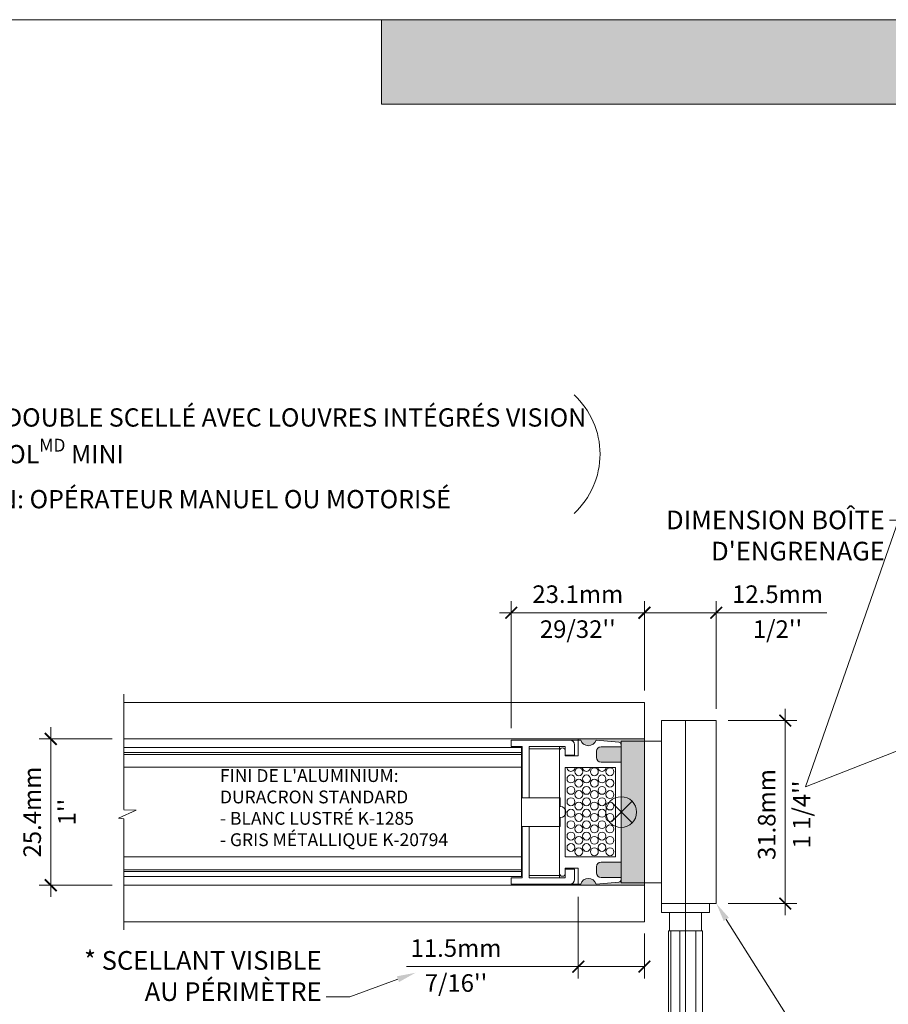
# Model space of a CAD drawing. Extents: x -54 to 133, y -173 to -42.
# Drawn here: x -20 to -17, y -45 to -42 of the extents above; entities that cross this region are included whole.
import ezdxf
from ezdxf import colors
from ezdxf.entities.mleader import LeaderData, LeaderLine
from ezdxf.math import Vec2, Vec3

# ---------------------------------------------------------------- set-up
doc = ezdxf.new("R2010")
doc.units = 0
doc.header["$LTSCALE"] = 0.375
doc.header["$MEASUREMENT"] = 0
for name, pattern in [('AM_ISO08W050x2', [9, 6, -0.75, 1.5, -0.75]), ('CENTERX2', [4, 2.5, -0.5, 0.5, -0.5]), ('HIDDEN', [0.375, 0.25, -0.125])]:
    doc.linetypes.add(name, pattern=pattern)
doc.layers.get('0').update_dxf_attribs({"linetype": 'CONTINUOUS', "lineweight": 0})
doc.layers.get('DEFPOINTS').update_dxf_attribs({"linetype": 'CONTINUOUS', "lineweight": 5})
for name, color, linetype, lineweight in [('Catalogue Texte Français', 7, 'CONTINUOUS', 5), ('DIAMETRE', 7, 'CONTINUOUS', 9), ('VITRAGE', 140, 'CONTINUOUS', 0)]:
    doc.layers.add(name, color=color, linetype=linetype, lineweight=lineweight)
doc.layers.add('OPERATOR', color=80, linetype='CONTINUOUS')
doc.layers.add('VISION CONTROL', color=120, linetype='CONTINUOUS')
doc.styles.get("Standard").update_dxf_attribs({"font": 'arial.ttf', "height": 0.08})
doc.styles.add('STYLUS BT', font='arial.ttf', dxfattribs={"height": 0.1})
doc.styles.add('T_ISO_0.5', font='arial.ttf', dxfattribs={"height": 0.06})
doc.dimstyles.new('catalogue ISO-0.5', dxfattribs={"dimscale": 0.5, "dimtxt": 0.06, "dimasz": 0.08, "dimexe": 0.08, "dimexo": 0.08, "dimgap": 0.05, "dimtad": 1, "dimdec": 1, "dimlfac": 50.8, "dimzin": 9, "dimdsep": 46, "dimtxsty": 'T_ISO_0.5', "dimblk": 'ARCHTICK', "dimcen": 0.5, "dimdle": 0.08, "dimclrd": 30, "dimclre": 165, "dimclrt": 7, "dimadec": 0, "dimazin": 0, "dimtfac": 1, "dimtdec": 1, "dimtmove": 0, "dimatfit": 3, "dimfxl": 0.15, "dimfrac": 2, "dimlwd": 9, "dimlwe": 9, "dimarcsym": 0})

# ---------------------------------------------------------------- blocks, each defined once
blk = doc.blocks.new('_ArchTick')
at = {"color": 0, "const_width": 0.15}
blk.add_lwpolyline([(-0.5, -0.5), (0.5, 0.5)], dxfattribs=at)
blk = doc.blocks.new('*D634')
at = {"color": 30, "lineweight": 9, "ltscale": 0.15, "transparency": 16777216}
blk.add_line((-17.4657, -45.1547), (-17.4657, -44.4497), dxfattribs=at)
at = {"color": 165, "lineweight": 9, "ltscale": 0.15, "transparency": 16777216}
for p, q in [((-17.6613, -44.4897), (-17.4257, -44.4897)), ((-17.6613, -45.1147), (-17.4257, -45.1147))]:
    blk.add_line(p, q, dxfattribs=at)
at = {"layer": 'DEFPOINTS', "color": 0, "ltscale": 0.15, "transparency": 16777216}
for p in [(-17.7013, -44.4897), (-17.4657, -44.4897), (-17.7013, -45.1147)]:
    blk.add_point(p, dxfattribs=at)
at = {"color": 30, "lineweight": 9, "ltscale": 0.15, "transparency": 16777216, "xscale": 0.04, "yscale": 0.04, "zscale": 0.04}
for p, rotation in [((-17.4657, -44.4897), 90), ((-17.4657, -45.1147), 270)]:
    blk.add_blockref('_ArchTick', p, dxfattribs=dict(at, rotation=rotation))
at = {"color": 7, "ltscale": 0.15, "transparency": 16777216, "char_height": 0.06, "attachment_point": 5, "rotation": 90, "style": 'T_ISO_0.5'}
for s, insert in [('31.8mm', (-17.5213, -44.8106)), ("\\f\\X [;\\fArial;1 1/4''\\f]", (-17.4097, -44.8106))]:
    blk.add_mtext(s, dxfattribs=dict(at, insert=insert))
blk = doc.blocks.new('*D635')
at = {"color": 30, "lineweight": 9, "ltscale": 0.15, "transparency": 16777216}
blk.add_line((-19.9766, -44.5122), (-19.9766, -45.0922), dxfattribs=at)
at = {"color": 165, "lineweight": 9, "ltscale": 0.15, "transparency": 16777216}
for p, q in [((-19.7666, -44.5522), (-20.0166, -44.5522)), ((-19.7666, -45.0522), (-20.0166, -45.0522))]:
    blk.add_line(p, q, dxfattribs=at)
at = {"layer": 'DEFPOINTS', "color": 0, "ltscale": 0.15, "transparency": 16777216}
for p in [(-19.7266, -44.5522), (-19.9766, -45.0522), (-19.7266, -45.0522)]:
    blk.add_point(p, dxfattribs=at)
at = {"color": 30, "lineweight": 9, "ltscale": 0.15, "transparency": 16777216, "xscale": 0.04, "yscale": 0.04, "zscale": 0.04}
for p, rotation in [((-19.9766, -44.5522), 90), ((-19.9766, -45.0522), 270)]:
    blk.add_blockref('_ArchTick', p, dxfattribs=dict(at, rotation=rotation))
at = {"color": 7, "ltscale": 0.15, "transparency": 16777216, "char_height": 0.06, "attachment_point": 5, "rotation": 90, "style": 'T_ISO_0.5'}
for s, insert in [('25.4mm', (-20.0323, -44.8022)), ("\\f\\X [;\\fArial;1''\\f]", (-19.9215, -44.8022))]:
    blk.add_mtext(s, dxfattribs=dict(at, insert=insert))
blk = doc.blocks.new('*D636')
at = {"color": 165, "lineweight": 9, "ltscale": 0.15, "transparency": 16777216}
for p, q in [((-18.4025, -44.5156), (-18.4025, -44.0807)), ((-17.9472, -44.3862), (-17.9472, -44.0807))]:
    blk.add_line(p, q, dxfattribs=at)
at = {"color": 30, "lineweight": 9, "ltscale": 0.15, "transparency": 16777216}
blk.add_line((-18.4425, -44.1207), (-17.9072, -44.1207), dxfattribs=at)
at = {"layer": 'DEFPOINTS', "color": 0, "ltscale": 0.15, "transparency": 16777216}
for p in [(-17.9472, -44.1207), (-17.9472, -44.4262), (-18.4025, -44.5556)]:
    blk.add_point(p, dxfattribs=at)
at = {"color": 30, "lineweight": 9, "ltscale": 0.15, "transparency": 16777216, "xscale": 0.04, "yscale": 0.04, "zscale": 0.04, "rotation": 180}
blk.add_blockref('_ArchTick', (-18.4025, -44.1207), dxfattribs=at)
at = {"color": 30, "lineweight": 9, "ltscale": 0.15, "transparency": 16777216, "xscale": 0.04, "yscale": 0.04, "zscale": 0.04}
blk.add_blockref('_ArchTick', (-17.9472, -44.1207), dxfattribs=at)
at = {"color": 7, "ltscale": 0.15, "transparency": 16777216, "char_height": 0.06, "attachment_point": 5, "style": 'T_ISO_0.5'}
for s, insert in [('23.1mm', (-18.1749, -44.0651)), ("\\f\\X [;\\fArial;29/32''\\f]", (-18.1749, -44.1768))]:
    blk.add_mtext(s, dxfattribs=dict(at, insert=insert))
blk = doc.blocks.new('*D638')
at = {"color": 165, "lineweight": 9, "ltscale": 0.15, "transparency": 16777216}
for p, q in [((-18.1732, -45.0922), (-18.1732, -45.3705)), ((-17.9472, -45.2172), (-17.9472, -45.3705))]:
    blk.add_line(p, q, dxfattribs=at)
at = {"color": 30, "lineweight": 9, "ltscale": 0.15, "transparency": 16777216}
for p, q in [((-18.1732, -45.3305), (-18.7603, -45.3305)), ((-17.9472, -45.3305), (-18.2132, -45.3305))]:
    blk.add_line(p, q, dxfattribs=at)
at = {"layer": 'DEFPOINTS', "color": 0, "ltscale": 0.15, "transparency": 16777216}
for p in [(-18.1732, -45.0522), (-17.9472, -45.1772), (-17.9472, -45.3305)]:
    blk.add_point(p, dxfattribs=at)
at = {"color": 30, "lineweight": 9, "ltscale": 0.15, "transparency": 16777216, "xscale": 0.04, "yscale": 0.04, "zscale": 0.04, "rotation": 180}
blk.add_blockref('_ArchTick', (-18.1732, -45.3305), dxfattribs=at)
at = {"color": 30, "lineweight": 9, "ltscale": 0.15, "transparency": 16777216, "xscale": 0.04, "yscale": 0.04, "zscale": 0.04}
blk.add_blockref('_ArchTick', (-17.9472, -45.3305), dxfattribs=at)
at = {"color": 7, "ltscale": 0.15, "transparency": 16777216, "char_height": 0.06, "attachment_point": 5, "style": 'T_ISO_0.5'}
for s, insert in [('11.5mm', (-18.5912, -45.2748)), ("\\f\\X [;\\fArial;7/16''\\f]", (-18.5912, -45.3865))]:
    blk.add_mtext(s, dxfattribs=dict(at, insert=insert))
blk = doc.blocks.new('*D639')
at = {"color": 165, "lineweight": 9, "ltscale": 0.15, "transparency": 16777216}
for p, q in [((-17.9472, -44.3862), (-17.9472, -44.0807)), ((-17.7013, -44.4497), (-17.7013, -44.0807))]:
    blk.add_line(p, q, dxfattribs=at)
at = {"color": 30, "lineweight": 9, "ltscale": 0.15, "transparency": 16777216}
for p, q in [((-17.9872, -44.1207), (-17.7013, -44.1207)), ((-17.7013, -44.1207), (-17.3231, -44.1207))]:
    blk.add_line(p, q, dxfattribs=at)
at = {"layer": 'DEFPOINTS', "color": 0, "ltscale": 0.15, "transparency": 16777216}
for p in [(-17.7013, -44.1207), (-17.9472, -44.4262), (-17.7013, -44.4897)]:
    blk.add_point(p, dxfattribs=at)
at = {"color": 30, "lineweight": 9, "ltscale": 0.15, "transparency": 16777216, "xscale": 0.04, "yscale": 0.04, "zscale": 0.04, "rotation": 180}
blk.add_blockref('_ArchTick', (-17.9472, -44.1207), dxfattribs=at)
at = {"color": 30, "lineweight": 9, "ltscale": 0.15, "transparency": 16777216, "xscale": 0.04, "yscale": 0.04, "zscale": 0.04}
blk.add_blockref('_ArchTick', (-17.7013, -44.1207), dxfattribs=at)
at = {"color": 7, "ltscale": 0.15, "transparency": 16777216, "char_height": 0.06, "attachment_point": 5, "style": 'T_ISO_0.5'}
for s, insert in [('12.5mm', (-17.4922, -44.0651)), ("\\f\\X [;\\fArial;1/2''\\f]", (-17.4922, -44.1768))]:
    blk.add_mtext(s, dxfattribs=dict(at, insert=insert))

msp = doc.modelspace()

# ---------------------------------------------------------------- hatches: boundary and pattern name
at = {"ltscale": 0.15, "true_color": 0x009ada}
h = msp.add_hatch(color=142, dxfattribs=at)
h.dxf.hatch_style = 1
h.paths.add_polyline_path([(-13.52897907, -42.38252603), (-18.84557136, -42.38252603), (-18.84557136, -42.09366678), (-13.52897907, -42.09366678)])
at = {"layer": 'VISION CONTROL', "lineweight": 0}
msp.add_hatch(color=8, dxfattribs=at).paths.add_polyline_path([(-18.02655796, -44.63133305), (-18.09545552, -44.63133305, -0.4142135624), (-18.11120353, -44.61558503), (-18.11120353, -44.59452207, -0.4142135624), (-18.09545552, -44.57877405), (-18.02655796, -44.57877405), (-18.02655796, -44.5718843, 0.3888787319), (-18.03475807, -44.56293546), (-18.11247292, -44.55613629, -0.7337993857), (-18.16505218, -44.55613629), (-18.17321133, -44.55613629), (-18.17321133, -44.55219928), (-17.94722735, -44.55219928), (-17.94722735, -45.05219867), (-18.17321133, -45.05219867), (-18.17321133, -45.04826167), (-18.16505218, -45.04826167, -0.7337993857), (-18.11247292, -45.04826167), (-18.03475807, -45.0414625, 0.3888787319), (-18.02655796, -45.03251365), (-18.02655796, -45.0256239), (-18.09545552, -45.0256239, -0.4142135624), (-18.11120353, -45.00987589), (-18.11120353, -44.98881292, -0.4142135624), (-18.09545552, -44.97306491), (-18.02655796, -44.97306491)])

# ---------------------------------------------------------------- linework, layer by layer
at = {"color": 142, "ltscale": 0.15, "true_color": 0x009ada}
for p, q in [((-18.84557136, -42.38252603), (-18.84557136, -42.09366678)), ((-13.52897907, -42.38252603), (-18.84557136, -42.38252603))]:
    msp.add_line(p, q, dxfattribs=at)
at = {"color": 7, "linetype": 'Continuous'}
for p, q in [((-19.72662174, -44.79372487), (-19.72662174, -44.39954814)), ((-19.72662174, -44.79372487), (-19.72662174, -44.39954814)), ((-19.68434332, -44.79606038), (-19.72662174, -44.79421506)), ((-19.68434332, -44.79606038), (-19.72662174, -44.79421506)), ((-19.74494239, -44.82283767), (-19.68434332, -44.79606038)), ((-19.74494239, -44.82283767), (-19.68434332, -44.79606038)), ((-19.72662174, -44.82575923), (-19.74494239, -44.82283767)), ((-19.72662174, -44.82575923), (-19.74494239, -44.82283767)), ((-19.72662174, -45.2050282), (-19.72662174, -44.82526903)), ((-19.72662174, -45.2050282), (-19.72662174, -44.82526903))]:
    msp.add_line(p, q, dxfattribs=at)
at = {"color": 7, "lineweight": 0}
for p, q in [((-18.2017546, -44.55613629), (-18.40254175, -44.55613629)), ((-18.40254175, -44.55613629), (-18.40254175, -44.5777898)), ((-18.17321133, -44.55613629), (-18.2017546, -44.55613629)), ((-18.17321133, -44.55219928), (-18.17321133, -44.55613629)), ((-18.16505218, -44.55613629), (-18.17321133, -44.55613629)), ((-18.17321133, -44.55613629), (-18.17321133, -44.61027008)), ((-18.17321133, -44.55613629), (-18.16505218, -44.55613629)), ((-18.03475807, -44.56293546), (-18.11247292, -44.55613629)), ((-18.11247292, -44.55613629), (-18.03475807, -44.56293546)), ((-18.40254175, -44.5777898), (-18.36514022, -44.5777898)), ((-18.36514022, -44.5777898), (-18.36514022, -44.75324123)), ((-18.34151821, -44.75324123), (-18.34151821, -44.5777898)), ((-18.34151821, -44.5777898), (-18.21750261, -44.5777898)), ((-18.23718763, -44.58566381), (-18.34151821, -44.58566381)), ((-18.23718763, -44.58566381), (-18.23718763, -44.5777898)), ((-18.23718763, -44.58566381), (-18.23718763, -44.59255357)), ((-18.23718763, -44.59255357), (-18.23718763, -45.01184439)), ((-18.21750261, -44.5777898), (-18.21750261, -44.60731733)), ((-18.21750261, -44.61027008), (-18.21750261, -44.59255357)), ((-18.18600659, -44.60731733), (-18.18600659, -44.5718843)), ((-18.09545552, -44.57877405), (-18.02655796, -44.57877405)), ((-18.02655796, -44.57877405), (-18.09545552, -44.57877405)), ((-18.02655796, -44.57877405), (-18.02655796, -44.5718843)), ((-18.02655796, -44.5718843), (-18.02655796, -44.57877405)), ((-18.21750261, -44.60731733), (-18.18600659, -44.60731733)), ((-18.17321133, -44.61027008), (-18.21750261, -44.61027008)), ((-18.11120353, -44.61558503), (-18.11120353, -44.59452207)), ((-18.11120353, -44.59452207), (-18.11120353, -44.61558503)), ((-18.21750261, -44.95475784), (-18.21750261, -44.64964011)), ((-18.21750261, -44.64964011), (-18.04624298, -44.64964011)), ((-18.02655796, -44.63133305), (-18.09545552, -44.63133305)), ((-18.09545552, -44.63133305), (-18.02655796, -44.63133305)), ((-18.04624298, -44.64964011), (-18.04624298, -44.95475784)), ((-18.02655796, -44.97306491), (-18.02655796, -44.63133305)), ((-18.02655796, -44.63133305), (-18.02655796, -44.97306491)), ((-18.23497306, -44.75324123), (-18.36686266, -44.75324123)), ((-18.36514022, -44.75324123), (-18.34151821, -44.75324123)), ((-18.23718763, -44.75298644), (-18.34151821, -44.75298644)), ((-18.23497306, -44.78315988), (-18.23497306, -44.75324123)), ((-18.23497306, -44.85115673), (-18.23497306, -44.82123808)), ((-18.36686266, -44.85115673), (-18.23497306, -44.85115673)), ((-18.34151821, -44.85115673), (-18.36514022, -44.85115673)), ((-18.36514022, -44.85115673), (-18.36514022, -45.02660815)), ((-18.34151821, -45.02660815), (-18.34151821, -44.85115673)), ((-18.23718763, -44.85141152), (-18.34151821, -44.85141152)), ((-18.04624298, -44.95475784), (-18.21750261, -44.95475784)), ((-18.21750261, -45.01184439), (-18.21750261, -44.99412788)), ((-18.21750261, -44.99412788), (-18.17321133, -44.99412788)), ((-18.18600659, -44.99708063), (-18.21750261, -44.99708063)), ((-18.21750261, -44.99708063), (-18.21750261, -45.02660815)), ((-18.18600659, -45.03251366), (-18.18600659, -44.99708063)), ((-18.17321133, -44.99412788), (-18.17321133, -45.04826167)), ((-18.11120353, -45.00987589), (-18.11120353, -44.98881292)), ((-18.11120353, -44.98881292), (-18.11120353, -45.00987589)), ((-18.09545552, -44.97306491), (-18.02655796, -44.97306491)), ((-18.02655796, -44.97306491), (-18.09545552, -44.97306491)), ((-18.36514022, -45.02660815), (-18.40254175, -45.02660815)), ((-18.40254175, -45.02660815), (-18.40254175, -45.04826167)), ((-18.23718763, -45.01873414), (-18.34151821, -45.01873414)), ((-18.21750261, -45.02660815), (-18.34151821, -45.02660815)), ((-18.23718763, -45.01184439), (-18.23718763, -45.01873414)), ((-18.23718763, -45.02660815), (-18.23718763, -45.01873414)), ((-18.02655796, -45.0256239), (-18.09545552, -45.0256239)), ((-18.09545552, -45.0256239), (-18.02655796, -45.0256239)), ((-18.02655796, -45.03251365), (-18.02655796, -45.0256239)), ((-18.02655796, -45.0256239), (-18.02655796, -45.03251365)), ((-18.40254175, -45.04826167), (-18.2017546, -45.04826167)), ((-18.17321133, -45.04826167), (-18.2017546, -45.04826167)), ((-18.17321133, -45.04826167), (-18.16505218, -45.04826167)), ((-18.16505218, -45.04826167), (-18.17321133, -45.04826167)), ((-18.17321133, -45.04826167), (-18.17321133, -45.05219867)), ((-18.11247292, -45.04826167), (-18.03475807, -45.0414625)), ((-18.03475807, -45.0414625), (-18.11247292, -45.04826167))]:
    msp.add_line(p, q, dxfattribs=at)
at = {"color": 7, "linetype": 'Continuous', "lineweight": 0}
for centre in [(-18.17129484, -44.6642329), (-18.17129484, -44.6642329), (-18.11825231, -44.6642329), (-18.11825231, -44.6642329), (-18.06520977, -44.6642329), (-18.06520977, -44.6642329), (-18.19821195, -44.68887152), (-18.19821195, -44.68887152), (-18.17129484, -44.70331485), (-18.17129484, -44.70331485), (-18.14516942, -44.68887152), (-18.14516942, -44.68887152), (-18.11825231, -44.70331485), (-18.11825231, -44.70331485), (-18.09212688, -44.68887152), (-18.09212688, -44.68887152), (-18.06520977, -44.70331485), (-18.06520977, -44.70331485), (-18.19821195, -44.72795346), (-18.19821195, -44.72795346), (-18.14516942, -44.72795346), (-18.14516942, -44.72795346), (-18.09212688, -44.72795346), (-18.09212688, -44.72795346), (-18.19821195, -44.76703541), (-18.19821195, -44.76703541), (-18.17129484, -44.74239679), (-18.17129484, -44.74239679), (-18.14516942, -44.76703541), (-18.14516942, -44.76703541), (-18.11825231, -44.74239679), (-18.11825231, -44.74239679), (-18.09212688, -44.76703541), (-18.09212688, -44.76703541), (-18.06520977, -44.74239679), (-18.06520977, -44.74239679), (-18.19821195, -44.80611735), (-18.19821195, -44.80611735), (-18.17129484, -44.78147874), (-18.17129484, -44.78147874), (-18.14516942, -44.80611735), (-18.14516942, -44.80611735), (-18.11825231, -44.78147874), (-18.11825231, -44.78147874), (-18.09212688, -44.80611735), (-18.09212688, -44.80611735), (-18.06520977, -44.78147874), (-18.06520977, -44.78147874), (-18.17129484, -44.82056068), (-18.17129484, -44.82056068), (-18.11825231, -44.82056068), (-18.11825231, -44.82056068), (-18.06520977, -44.82056068), (-18.06520977, -44.82056068), (-18.19821195, -44.8451993), (-18.19821195, -44.8451993), (-18.17129484, -44.85964262), (-18.17129484, -44.85964262), (-18.14516942, -44.8451993), (-18.14516942, -44.8451993), (-18.11825231, -44.85964262), (-18.11825231, -44.85964262), (-18.09212688, -44.8451993), (-18.09212688, -44.8451993), (-18.06520977, -44.85964262), (-18.06520977, -44.85964262), (-18.19821195, -44.88428124), (-18.19821195, -44.88428124), (-18.17129484, -44.89872457), (-18.17129484, -44.89872457), (-18.14516942, -44.88428124), (-18.14516942, -44.88428124), (-18.11825231, -44.89872457), (-18.11825231, -44.89872457), (-18.09212688, -44.88428124), (-18.09212688, -44.88428124), (-18.06520977, -44.89872457), (-18.06520977, -44.89872457), (-18.19821195, -44.92336319), (-18.19821195, -44.92336319), (-18.17129484, -44.93780651), (-18.17129484, -44.93780651), (-18.14516942, -44.92336319), (-18.14516942, -44.92336319), (-18.11825231, -44.93780651), (-18.11825231, -44.93780651), (-18.09212688, -44.92336319), (-18.09212688, -44.92336319), (-18.06520977, -44.93780651), (-18.06520977, -44.93780651)]:
    msp.add_circle(centre, 0.01352877, dxfattribs=at)
at = {"color": 7, "lineweight": 0}
for centre, radius, start, end in [((-18.2017546, -44.5718843), 0.01574801, 0, 90), ((-18.13876255, -44.54786858), 0.02755902, 197.45760312, 342.54239688), ((-18.13876255, -44.54786858), 0.02755902, 197.45760312, 342.54239688), ((-18.22734512, -44.59255357), 0.00984251, 0, 180), ((-18.09545552, -44.59452207), 0.01574801, 90, 180), ((-18.09545552, -44.59452207), 0.01574801, 90, 180), ((-18.03554099, -44.5718843), 0.00898303, 0, 85), ((-18.03554099, -44.5718843), 0.00898303, 0, 85), ((-18.09545552, -44.61558503), 0.01574801, 180, 270), ((-18.09545552, -44.61558503), 0.01574801, 180, 270), ((-18.23497306, -44.80219898), 0.0190391, 270, 90), ((-18.09545552, -44.98881292), 0.01574801, 90, 180), ((-18.09545552, -44.98881292), 0.01574801, 90, 180), ((-18.22734512, -45.01184439), 0.00984251, 180, 0), ((-18.13876255, -45.05652937), 0.02755902, 17.45760312, 162.54239688), ((-18.13876255, -45.05652937), 0.02755902, 17.45760312, 162.54239688), ((-18.09545552, -45.00987589), 0.01574801, 180, 270), ((-18.09545552, -45.00987589), 0.01574801, 180, 270), ((-18.2017546, -45.03251366), 0.01574801, 270, 0), ((-18.03554099, -45.03251365), 0.00898303, 275, 0), ((-18.03554099, -45.03251365), 0.00898303, 275, 0)]:
    msp.add_arc(centre, radius, start, end, dxfattribs=at)
at = {"color": 7, "linetype": 'Continuous', "lineweight": 0}
for centre in [(-18.19821195, -44.64978958), (-18.19821195, -44.64978958), (-18.14516942, -44.64978958), (-18.14516942, -44.64978958), (-18.09212688, -44.64978958), (-18.09212688, -44.64978958)]:
    msp.add_arc(centre, 0.01352877, 179.36697912, 0.63302088, dxfattribs=at)
at = {"layer": 'Catalogue Texte Français', "color": 7}
msp.add_lwpolyline([(-18.18759136, -43.3761961, -0.4382077515), (-18.18759136, -43.78102781)], format="xyb", dxfattribs=at)
at = {"layer": 'DEFPOINTS', "linetype": 'CENTERX2', "lineweight": 0, "ltscale": 0.05}
for p, q in [((-17.98935595, -44.76499707), (-18.06376052, -44.83940165)), ((-17.98935595, -44.83940165), (-18.06376052, -44.76499707))]:
    msp.add_line(p, q, dxfattribs=at)
at = {"layer": 'DEFPOINTS', "color": 3, "ltscale": 0.15}
msp.add_lwpolyline([(-22.02892224, -53.09359324), (-13.52897907, -53.09359324), (-13.52897907, -42.09366678), (-22.02892224, -42.09366678)], close=True, dxfattribs=at)
at = {"layer": 'DEFPOINTS', "lineweight": 0, "ltscale": 0.05}
msp.add_circle((-18.02655823, -44.80219936), 0.05261198, dxfattribs=at)
at = {"layer": 'DIAMETRE', "color": 7, "linetype": 'AM_ISO08W050x2', "lineweight": 0, "ltscale": 2}
msp.add_line((-17.80680823, -46.11469936), (-17.80680823, -44.48969936), dxfattribs=at)
at = {"layer": 'OPERATOR', "color": 2, "lineweight": 0}
for p, q in [((-17.88880823, -45.11469936), (-17.88880823, -45.14594936)), ((-17.72480823, -45.11469936), (-17.72480823, -45.14594936)), ((-17.88880823, -45.14594936), (-17.72480823, -45.14594936)), ((-17.86130823, -45.14594936), (-17.86130823, -45.20844936)), ((-17.75230823, -45.14594936), (-17.75230823, -45.20844936)), ((-17.86490428, -45.20844936), (-17.86068323, -45.20844936)), ((-17.86490428, -45.48736405), (-17.86490428, -45.20844936)), ((-17.86068323, -45.20844936), (-17.85646218, -45.20844936)), ((-17.85646218, -45.20844936), (-17.82620956, -45.20844936)), ((-17.85646218, -45.48736405), (-17.85646218, -45.20844936)), ((-17.82620956, -45.20844936), (-17.79857814, -45.20844936)), ((-17.82620956, -45.48736405), (-17.82620956, -45.20844936)), ((-17.79857814, -45.20844936), (-17.77094672, -45.20844936)), ((-17.77094672, -45.20844936), (-17.74871218, -45.20844936)), ((-17.77094672, -45.48736405), (-17.77094672, -45.20844936)), ((-17.74871218, -45.48736405), (-17.74871218, -45.20844936))]:
    msp.add_line(p, q, dxfattribs=at)
at = {"layer": 'OPERATOR', "color": 2, "lineweight": 0, "ltscale": 0.25}
msp.add_line((-17.88880823, -45.11469936), (-17.72480823, -45.11469936), dxfattribs=at)
at = {"layer": 'OPERATOR', "color": 2, "lineweight": 0, "ltscale": 0.375}
msp.add_lwpolyline([(-17.88880823, -45.11469936), (-17.88880823, -44.48969936), (-17.70130823, -44.48969936), (-17.70130823, -45.11469936)], close=True, dxfattribs=at)
at = {"layer": 'OPERATOR', "color": 2, "linetype": 'HIDDEN', "lineweight": 0, "ltscale": 10}
msp.add_lwpolyline([(-17.94722735, -44.56001186), (-18.02655823, -44.56001186), (-18.02655823, -45.04438686), (-17.94722702, -45.04438686)], dxfattribs=at)
at = {"layer": 'OPERATOR', "color": 2, "lineweight": 0, "ltscale": 0.375}
msp.add_lwpolyline([(-17.94722702, -45.04438686), (-17.88880823, -45.04438686), (-17.88880823, -44.56001186), (-17.94722735, -44.56001186)], dxfattribs=at)
at = {"layer": 'VISION CONTROL', "color": 6, "lineweight": 0, "ltscale": 0.15}
for p, q in [((-18.36686285, -44.58168953), (-19.72662174, -44.58168953)), ((-18.36686285, -44.58168953), (-19.72662174, -44.58168953)), ((-18.36686285, -44.58168953), (-18.36686285, -45.0227088)), ((-18.36686285, -44.5989114), (-19.72662174, -44.5989114)), ((-18.36686285, -44.5989114), (-19.72662174, -44.5989114)), ((-18.36686285, -44.60534877), (-19.72662174, -44.60534877)), ((-18.36686285, -44.60534877), (-19.72662174, -44.60534877)), ((-18.36686285, -44.64879575), (-19.72662174, -44.64879575)), ((-18.36686285, -44.64879575), (-19.72662174, -44.64879575)), ((-18.36686285, -44.95560257), (-19.72662174, -44.95560257)), ((-18.36686285, -44.95560257), (-19.72662174, -44.95560257)), ((-18.36686285, -44.99904956), (-19.72662174, -44.99904956)), ((-18.36686285, -44.99904956), (-19.72662174, -44.99904956)), ((-18.36686285, -45.00548693), (-19.72662174, -45.00548693)), ((-18.36686285, -45.00548693), (-19.72662174, -45.00548693)), ((-18.36686285, -45.0227088), (-19.72662174, -45.0227088)), ((-18.36686285, -45.0227088), (-19.72662174, -45.0227088))]:
    msp.add_line(p, q, dxfattribs=at)
at = {"layer": 'VITRAGE', "lineweight": 0}
msp.add_line((-17.94722735, -45.05219867), (-17.94722735, -44.55219928), dxfattribs=at)
for points in [[(-19.72662207, -44.42719928), (-17.94722735, -44.42719928), (-17.94722735, -44.55219928), (-19.72662207, -44.55219928)], [(-19.72662207, -44.42719928), (-17.94722735, -44.42719928), (-17.94722735, -44.55219928), (-19.72662207, -44.55219928)], [(-19.72662174, -45.17719867), (-17.94722702, -45.17719867), (-17.94722702, -45.05219867), (-19.72662174, -45.05219867)], [(-19.72662174, -45.17719867), (-17.94722702, -45.17719867), (-17.94722702, -45.05219867), (-19.72662174, -45.05219867)]]:
    msp.add_lwpolyline(points, dxfattribs=at)

# ---------------------------------------------------------------- texts
at = {"layer": 'Catalogue Texte Français', "ltscale": 0.15, "attachment_point": 1, "style": 'STYLUS BT'}
for s, insert, char_height, width in [('\\A1;\\pxt8;VERRE DOUBLE SCELLÉ AVEC LOUVRES INTÉGRÉS VISION CONTROL{\\H0.7x;\\SMD^ ;} {\\H1.00002x;MINI\\POPTION: OPÉRATEUR MANUEL OU MOTORISÉ}', (-20.40992683, -43.42206552), 0.0625, 2.323035457), ("FINI DE L'ALUMINIUM:\\PDURACRON STANDARD\\P- BLANC LUSTRÉ K-1285\\P- GRIS MÉTALLIQUE K-20794", (-19.3981446, -44.65549766), 0.043841638, 1.4222766972)]:
    msp.add_mtext(s, dxfattribs=dict(at, insert=insert, char_height=char_height, width=width))

# ---------------------------------------------------------------- dimensions: what is measured, and where the dimension line sits
at = {"ltscale": 0.15}
for base, p1, p2, picture, middle in [((-17.94722702, -44.12073988), (-18.40254175, -44.55564609), (-17.94722702, -44.42621927), '*D636', (-18.17488439, -44.12073988)), ((-17.70130836, -44.12073988), (-17.94722702, -44.42621927), (-17.70130836, -44.48969936), '*D639', (-17.49218149, -44.12073988))]:
    dim = msp.add_linear_dim(base=base, p1=p1, p2=p2, dimstyle='catalogue ISO-0.5', override={"dimpost": 'mm\\X\\f\\X'}, dxfattribs=at)
    dim.commit()
    dim.dimension.update_dxf_attribs({"geometry": picture, "text_midpoint": middle})
for base, p1, p2, picture, middle in [((-17.4656841905, -44.4896993613), (-17.7013083631, -45.1146993613), (-17.7013083631, -44.4896993613), '*D634', (-17.4656841905, -44.8105718633)), ((-19.97662224, -45.05219867), (-19.72662207, -44.55219928), (-19.72662174, -45.05219867), '*D635', (-19.97662224, -44.80219898))]:
    dim = msp.add_linear_dim(base=base, p1=p1, p2=p2, angle=90, dimstyle='catalogue ISO-0.5', override={"dimpost": 'mm\\X\\f\\X'}, dxfattribs=at)
    dim.commit()
    dim.dimension.update_dxf_attribs({"geometry": picture, "text_midpoint": middle, "dimtype": 160})
dim = msp.add_linear_dim(base=(-17.94722702, -45.33046123), p1=(-18.17321133, -45.05219867), p2=(-17.94722702, -45.17719867), dimstyle='catalogue ISO-0.5', override={"dimpost": 'mm\\X\\f\\X'}, dxfattribs=at)
dim.commit()
dim.dimension.update_dxf_attribs({"geometry": '*D638', "text_midpoint": (-18.59117501, -45.33046123), "dimtype": 160})

# ---------------------------------------------------------------- leaders
at = {"layer": 'Catalogue Texte Français', "ltscale": 0.15}
ml = msp.add_multileader_mtext('Standard', dxfattribs=at)
ml.set_content("DIMENSION BOÎTE^JD'ENGRENAGE", color=256)
ml.set_leader_properties(color=30, linetype='ByLayer', lineweight=-1)
ml.build(insert=Vec2(0, 0))
ml.multileader.update_dxf_attribs({"dogleg_length": 0.1, "arrow_head_size": 0.064, "scale": 0.8})
ctx = ml.context
ctx.base_point, ctx.scale, ctx.char_height, ctx.arrow_head_size, ctx.landing_gap_size, ctx.plane_origin = Vec3(-17.92937843, -43.80411451), 0.8, 0.064, 0.064, 0.016, Vec3(-15.8811115, -44.72959266)
ctx.text_align_type = 2
notes = []
notes.append((ctx, [(1, (1, 1, 0), (-17.07832663, -43.80411451), (-1, 0), 0.03096995, [(0, [(-16.30622833, -44.28878093), (-17.39646215, -44.71546705)], 0, [])])]))
ctx.mtext.insert, ctx.mtext.alignment, ctx.mtext.flow_direction = Vec3(-17.12529658, -43.77156881), 3, 5
ml = msp.add_multileader_mtext('Standard', dxfattribs=at)
ml.set_content("BOÎTE \\PD'ENGRENAGE", color=256)
ml.set_leader_properties(color=30, linetype='ByLayer', lineweight=-1)
ml.build(insert=Vec2(0, 0))
ml.multileader.update_dxf_attribs({"text_right_attachment_type": 3, "dogleg_length": 0.1, "arrow_head_size": 0.064, "scale": 0.8})
ctx = ml.context
ctx.base_point, ctx.scale, ctx.char_height, ctx.arrow_head_size, ctx.landing_gap_size, ctx.plane_origin = Vec3(-17.47199578, -46.55097734), 0.8, 0.064, 0.064, 0.016, Vec3(-17.5000476, -45.89269904)
ctx.right_attachment = 3
notes.append((ctx, [(1, (1, 1, 0), (-16.71872975, -46.67488821), (-1, 0), 0.08, [(0, [(-17.70130823, -45.11469936)], 0, []), (1, [(-16.47179791, -45.93016494)], 0, [])])]))
ctx.mtext.insert, ctx.mtext.flow_direction = Vec3(-17.45599578, -46.51843164), 5
ml = msp.add_multileader_mtext('Standard', dxfattribs=at)
ml.set_content('* SCELLANT VISIBLE\\PAU PÉRIMÈTRE', color=256)
ml.set_leader_properties(color=30, linetype='ByLayer', lineweight=-1)
ml.build(insert=Vec2(0, 0))
ml.multileader.update_dxf_attribs({"text_right_attachment_type": 3, "dogleg_length": 0.1, "arrow_head_size": 0.064, "scale": 0.8})
ctx = ml.context
ctx.base_point, ctx.scale, ctx.char_height, ctx.arrow_head_size, ctx.landing_gap_size, ctx.plane_origin = Vec3(-19.94362477, -45.30975362), 0.8, 0.064, 0.064, 0.016, Vec3(-17.83334802, -44.18961791)
ctx.right_attachment, ctx.text_align_type = 3, 2
notes.append((ctx, [(0, (1, 1, 0), (-18.95470253, -45.43366449), (-1, 0), 0.08, [(0, [(-18.72958245, -45.35139543)], 0, [])])]))
ctx.mtext.insert, ctx.mtext.alignment, ctx.mtext.flow_direction = Vec3(-19.05070253, -45.27720792), 3, 5
for ctx, leaders in notes:
    for number, flags, end, landing, length, lines in leaders:
        leader = LeaderData()
        leader.index, (leader.has_last_leader_line, leader.has_dogleg_vector, leader.attachment_direction) = number, flags
        leader.last_leader_point, leader.dogleg_vector, leader.dogleg_length = Vec3(end), Vec3(landing), length
        for number, points, colour, breaks in lines:
            line = LeaderLine()
            line.index, line.vertices, line.color, line.breaks = number, Vec3.list(points), colors.encode_raw_color(colour), breaks
            leader.lines.append(line)
        ctx.leaders.append(leader)

doc.saveas('drawing.dxf')
